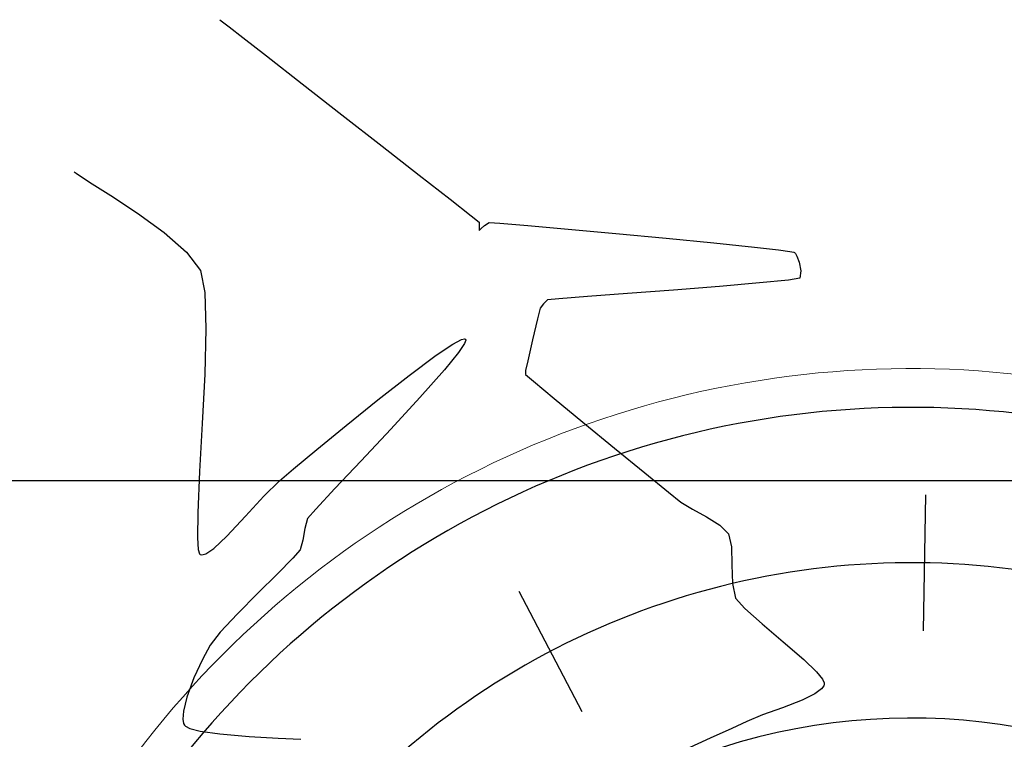
# Model space of a CAD drawing. Units: metres. Extents: x 760730 to 765602, y 8560400 to 8562204.
# Drawn here: x 762079 to 762105, y 8560993 to 8561012 of the extents above; entities that cross this region are included whole.
import ezdxf

# ---------------------------------------------------------------- set-up
doc = ezdxf.new("R2010")
doc.units = ezdxf.units.M
doc.layers.add('ANCHO DE LA VIA', color=241, linetype='Continuous', lineweight=15)
doc.layers.add('CUNETA', color=1, linetype='Continuous', lineweight=30)
for name, color, linetype in [('COORD_LIN', 8, 'Continuous'), ('EJE_ESTACA', 7, 'Continuous'), ('EJE_LINEA', 5, 'Continuous'), ('SECTOR 2-CONT-MIN', 124, 'Continuous')]:
    doc.layers.add(name, color=color, linetype=linetype)

msp = doc.modelspace()

# ---------------------------------------------------------------- linework, layer by layer
at = {"layer": 'ANCHO DE LA VIA'}
msp.add_arc((762102.3813777966, 8560977.884216508), 25, 49.05833334990865, 159.305555549617, dxfattribs=at)
at = {"layer": 'COORD_LIN'}
msp.add_line((760800, 8561000), (765600, 8561000), dxfattribs=at)
at = {"layer": 'CUNETA'}
for radius in [24, 16]:
    msp.add_arc((762102.3813777966, 8560977.884216508), radius, 49.05833334990865, 159.305555549617, dxfattribs=at)
at = {"layer": 'EJE_ESTACA'}
for p, q in [((762102.7574358945, 8560999.630965237), (762102.6969207983, 8560996.131488431)), ((762092.2854531029, 8560997.149075825), (762093.9100846628, 8560994.048983522))]:
    msp.add_line(p, q, dxfattribs=at)
at = {"layer": 'EJE_LINEA'}
msp.add_arc((762102.3813777966, 8560977.884216508), 20, 49.05833334990865, 159.305555549617, dxfattribs=at)
at = {"layer": 'SECTOR 2-CONT-MIN', "extrusion": (-0.6156731555260645, -0.7880016278946247, 0), "elevation": -7215286.312236986}
msp.add_lwpolyline([(-4670261.295448186, 1429), (-4670261.211226679, 1429)], dxfattribs=at)
at = {"layer": 'SECTOR 2-CONT-MIN'}
for points, elevation in [([(762084.6547392198, 8561011.816815455), (762084.8280556302, 8561011.681532819)], 1429), ([(762080.8408725375, 8561007.95033504), (762080.8905627744, 8561007.91326542)], 1428), ([(762080.8905627744, 8561007.91326542), (762081.025539192, 8561007.820841074)], 1428), ([(762081.025539192, 8561007.820841074), (762081.303968348, 8561007.641169662)], 1428), ([(762081.7805367504, 8561007.338107336), (762082.4673748678, 8561006.885292346)], 1428), ([(762082.4673748678, 8561006.885292346), (762083.1541577611, 8561006.38665288)], 1428), ([(762091.0576429814, 8561006.816386852), (762091.2609723079, 8561006.652655236)], 1429), ([(762091.26529303, 8561006.535504805), (762091.260715519, 8561006.439573254)], 1429), ([(762091.2609723079, 8561006.652655236), (762091.26529303, 8561006.535504805)], 1429), ([(762091.3201490432, 8561006.495007824), (762091.4052951412, 8561006.56821434)], 1429), ([(762091.4052951412, 8561006.56821434), (762091.5219859001, 8561006.648661986)], 1429), ([(762091.5219859001, 8561006.648661986), (762091.8002352051, 8561006.628601564)], 1429), ([(762094.7844835037, 8561006.361432524), (762096.0769349677, 8561006.239199765)], 1429), ([(762096.0769349677, 8561006.239199765), (762097.3088383984, 8561006.11828856)], 1429), ([(762097.3088383984, 8561006.11828856), (762098.3545543673, 8561006.009444762)], 1429), ([(762098.3545543673, 8561006.009444762), (762098.9726424732, 8561005.93827947)], 1429), ([(762098.9726424732, 8561005.93827947), (762099.2665443143, 8561005.897796797)], 1429), ([(762099.4062244077, 8561005.846973399), (762099.4472875537, 8561005.774757612)], 1429), ([(762099.5003127948, 8561005.625460587), (762099.5425950756, 8561005.405127723)], 1429), ([(762084.0933801827, 8561005.40782939), (762084.2047242946, 8561004.843796551)], 1428), ([(762097.4505575972, 8561005.00095855), (762096.2682836484, 8561004.906731497)], 1429), ([(762099.2258965181, 8561005.163410371), (762098.4857291047, 8561005.089483716)], 1429), ([(762095.0868089111, 8561004.815699179), (762094.0540350378, 8561004.736758213)], 1429), ([(762093.0261964941, 8561004.650736833), (762092.9229047028, 8561004.554733302)], 1429), ([(762093.3178636812, 8561004.678805225), (762093.0261964941, 8561004.650736833)], 1429), ([(762090.1612959035, 8561003.2281684), (762090.590538498, 8561003.515816402)], 1428), ([(762090.590538498, 8561003.515816402), (762090.8072883982, 8561003.630567582)], 1428), ([(762090.8879489288, 8561003.528334009), (762090.7364601983, 8561003.30132961)], 1428), ([(762090.920245329, 8561003.617124151), (762090.8879489288, 8561003.528334009)], 1428), ([(762090.9134117608, 8561003.640495943), (762090.920245329, 8561003.617124151)], 1428), ([(762089.4607640582, 8561002.707005538), (762090.1612959035, 8561003.2281684)], 1428), ([(762092.5170602169, 8561003.083756715), (762092.461800174, 8561002.837771967)], 1429), ([(762088.6576412602, 8561002.077312153), (762089.4607640582, 8561002.707005538)], 1428), ([(762092.4590300395, 8561002.782908231), (762092.4598012321, 8561002.729241652)], 1429), ([(762092.6658097234, 8561002.55720904), (762093.1987030699, 8561002.115845174)], 1429), ([(762093.9353540539, 8561001.507345997), (762094.7526354567, 8561000.833907455)], 1429), ([(762086.4856645877, 8561000.298065417), (762087.0847977811, 8561000.796740437)], 1428), ([(762088.2280550224, 8561000.50847119), (762087.5503957586, 8560999.791166276)], 1428), ([(762086.1251154167, 8560999.99526649), (762086.4856645877, 8561000.298065417)], 1428), ([(762096.4569899993, 8560999.445915105), (762096.7553930843, 8560999.262058813)], 1429), ([(762084.0184847218, 8560999.166020105), (762084.0110516626, 8560998.528520217)], 1428), ([(762087.0565765855, 8560999.263229633), (762086.8454701012, 8560999.018804807)], 1428), ([(762084.7707534735, 8560998.56690137), (762085.2492430038, 8560999.080407472)], 1428), ([(762084.0110516626, 8560998.528520217), (762084.0329156544, 8560998.220917016)], 1428), ([(762084.4326820828, 8560998.250343723), (762084.7707534735, 8560998.56690137)], 1428), ([(762084.0329156544, 8560998.220917016), (762084.0636903134, 8560998.113317529)], 1428), ([(762084.2288627534, 8560998.112542406), (762084.4326820828, 8560998.250343723)], 1428), ([(762086.6558196265, 8560998.213013196), (762086.4686727594, 8560997.999815408)], 1428), ([(762084.0636903134, 8560998.113317529), (762084.0845637574, 8560998.092012279)], 1428), ([(762084.0845637574, 8560998.092012279), (762084.125111663, 8560998.084054118)], 1428), ([(762084.125111663, 8560998.084054118), (762084.2288627534, 8560998.112542406)], 1428), ([(762086.4686727594, 8560997.999815408), (762086.0727425017, 8560997.60122678)], 1428), ([(762085.5647301242, 8560997.097613344), (762085.0413368973, 8560996.569341125)], 1428), ([(762098.1004049319, 8560996.703213423), (762098.5495463267, 8560996.306716092)], 1429), ([(762099.095121733, 8560995.849322792), (762099.6209443205, 8560995.39539925)], 1429), ([(762100.0745621853, 8560994.634277174), (762099.9068237761, 8560994.511422899)], 1429), ([(762100.1485837167, 8560994.75542435), (762100.1357482983, 8560994.715330767)], 1429), ([(762100.1467795112, 8560994.792536067), (762100.1485837167, 8560994.75542435)], 1429), ([(762099.0722283919, 8560994.14867675), (762098.5634080908, 8560993.962717816)], 1429), ([(762083.6365364515, 8560993.851096986), (762083.6562975023, 8560993.743194906)], 1428), ([(762083.6562975023, 8560993.743194906), (762083.6764472119, 8560993.701710666)], 1428), ([(762083.8128551664, 8560993.617195426), (762084.0808848069, 8560993.547455898)], 1428), ([(762084.0808848069, 8560993.547455898), (762084.5851423313, 8560993.474435426)], 1428), ([(762084.5851423313, 8560993.474435426), (762085.3399414056, 8560993.40942527)], 1428), ([(762085.3399414056, 8560993.40942527), (762086.0883980087, 8560993.366051758)], 1428)]:
    msp.add_lwpolyline(points, dxfattribs=dict(at, elevation=elevation))
at = {"layer": 'SECTOR 2-CONT-MIN', "extrusion": (-0.6150104857405343, -0.7885189296581231, 0), "elevation": -7219209.928190933}
msp.add_lwpolyline([(-4664193.639762766, 1429), (-4664193.194716293, 1429)], dxfattribs=at)
at = {"layer": 'SECTOR 2-CONT-MIN', "extrusion": (-0.6148572412426396, -0.7886384297582071, 0), "elevation": -7220116.18455038}
msp.add_lwpolyline([(-4662790.19756647, 1429), (-4662789.426276098, 1429)], dxfattribs=at)
at = {"layer": 'SECTOR 2-CONT-MIN', "extrusion": (-0.61483502494145, -0.7886557500616137, 0), "elevation": -7220247.533129836}
msp.add_lwpolyline([(-4662586.032721654, 1429), (-4662584.862507067, 1429)], dxfattribs=at)
at = {"layer": 'SECTOR 2-CONT-MIN', "extrusion": (-0.614935089506719, -0.7885777296458247, 0), "elevation": -7219655.857428706}
msp.add_lwpolyline([(-4663500.974594397, 1429), (-4663499.678823978, 1429)], dxfattribs=at)
at = {"layer": 'SECTOR 2-CONT-MIN', "extrusion": (-0.6151583357214614, -0.7884035908038483, 0), "elevation": -7218335.186364093}
msp.add_lwpolyline([(-4665543.600845889, 1429), (-4665542.290354531, 1429)], dxfattribs=at)
at = {"layer": 'SECTOR 2-CONT-MIN', "extrusion": (-0.6155613015467255, -0.7880890076876477, 0), "elevation": -7215949.133325562}
msp.add_lwpolyline([(-4669231.824513174, 1429), (-4669230.610135553, 1429)], dxfattribs=at)
at = {"layer": 'SECTOR 2-CONT-MIN', "extrusion": (-0.6163280654604419, -0.7874895019781466, 0), "elevation": -7211401.103130246}
msp.add_lwpolyline([(-4676251.759170018, 1429.000000000001), (-4676250.751740232, 1429.000000000001)], dxfattribs=at)
at = {"layer": 'SECTOR 2-CONT-MIN', "extrusion": (0.5366127286754391, 0.84382864340072, 0), "elevation": 7632965.991986385}
msp.add_lwpolyline([(3950879.637650673, 1428.000000000001), (3950879.072881505, 1428.000000000001)], dxfattribs=at)
at = {"layer": 'SECTOR 2-CONT-MIN', "extrusion": (-0.6181538996492799, -0.7860570948400555, 0), "elevation": -7200529.706164815}
msp.add_lwpolyline([(-4692973.355349166, 1429), (-4692972.665699173, 1429)], dxfattribs=at)
at = {"layer": 'SECTOR 2-CONT-MIN', "extrusion": (0.6820767499764055, -0.731280593986757, 0), "elevation": -5740693.14396132}
msp.add_lwpolyline([(6396565.998639365, 1429.000000000001), (6396566.079912579, 1429.000000000001)], dxfattribs=at)
at = {"layer": 'SECTOR 2-CONT-MIN', "extrusion": (-0.08538164330020657, -0.9963483201106712, 0), "elevation": -8594813.223113187}
msp.add_lwpolyline([(28356.07068050082, 1429.000000000001), (28356.7935792841, 1429.000000000001)], dxfattribs=at)
at = {"layer": 'SECTOR 2-CONT-MIN', "extrusion": (-0.0890102141707412, -0.9960307132680593, 0), "elevation": -8594859.495568413}
msp.add_lwpolyline([(-2949.471270962036, 1429), (-2948.430510643288, 1429)], dxfattribs=at)
at = {"layer": 'SECTOR 2-CONT-MIN', "extrusion": (-0.6581884550711692, -0.752853211197925, 0), "elevation": -6946775.483148426}
msp.add_lwpolyline([(-5061018.817677958, 1428), (-5061018.049688611, 1428)], dxfattribs=at)
at = {"layer": 'SECTOR 2-CONT-MIN', "extrusion": (-0.09152568072050342, -0.9958027162890492, 0), "elevation": -8594824.632805735}
msp.add_lwpolyline([(-24657.11095764139, 1429), (-24655.87842428149, 1429)], dxfattribs=at)
at = {"layer": 'SECTOR 2-CONT-MIN', "extrusion": (0.7951094595993985, 0.6064659489662653, 0), "elevation": 5797898.540421396}
msp.add_lwpolyline([(6344758.925879329, 1428.000000000001), (6344758.330562846, 1428.000000000001)], dxfattribs=at)
at = {"layer": 'SECTOR 2-CONT-MIN', "extrusion": (-0.1918438024984719, -0.981425471160662, 0), "elevation": -8548193.268029587}
msp.add_lwpolyline([(-894432.2929057332, 1429.000000000001), (-894432.1909465549, 1429.000000000001)], dxfattribs=at)
at = {"layer": 'SECTOR 2-CONT-MIN', "extrusion": (0.3710017860977084, 0.9286321525298972, 0), "elevation": 8232765.54272403}
msp.add_lwpolyline([(2468438.496362354, 1429), (2468438.476702736, 1429)], dxfattribs=at)
at = {"layer": 'SECTOR 2-CONT-MIN', "extrusion": (0.7466034980600019, 0.6652692813324307, 0), "elevation": 6264360.289855325}
msp.add_lwpolyline([(5884675.620084289, 1429), (5884675.587979686, 1429)], dxfattribs=at)
at = {"layer": 'SECTOR 2-CONT-MIN', "extrusion": (0.9423304785621556, 0.334683834645205, 0), "elevation": 3583379.777990056}
msp.add_lwpolyline([(7812234.303301529, 1429), (7812234.144867701, 1429)], dxfattribs=at)
at = {"layer": 'SECTOR 2-CONT-MIN', "extrusion": (0.9948771603310297, -0.1010912253940305, 0), "elevation": -107247.0981827144}
msp.add_lwpolyline([(8594190.323665231, 1429), (8594190.131394431, 1429)], dxfattribs=at)
at = {"layer": 'SECTOR 2-CONT-MIN', "extrusion": (0.08520639023177473, -0.9963633228213847, 0), "elevation": -8464935.816678707}
msp.add_lwpolyline([(1488779.319988955, 1429.000000000001), (1488778.281039122, 1429.000000000001)], dxfattribs=at)
at = {"layer": 'SECTOR 2-CONT-MIN', "extrusion": (0.1672635944973059, -0.9859122120938766, 0), "elevation": -8312928.082517954}
msp.add_lwpolyline([(2183307.731289947, 1429.000000000001), (2183307.429780682, 1429.000000000001)], dxfattribs=at)
at = {"layer": 'SECTOR 2-CONT-MIN', "extrusion": (0.9995833712520451, 0.02886319310811546, 0), "elevation": 1008864.634542256}
msp.add_lwpolyline([(8535441.899501642, 1428.000000000001), (8535440.963810403, 1428.000000000001)], dxfattribs=at)
at = {"layer": 'SECTOR 2-CONT-MIN', "extrusion": (0.07847934625903766, -0.9969157397748087, 0), "elevation": -8474791.72721239}
msp.add_lwpolyline([(1431605.612717632, 1429), (1431604.874268707, 1429)], dxfattribs=at)
at = {"layer": 'SECTOR 2-CONT-MIN', "extrusion": (0.07682204201954941, -0.9970448203867, 0), "elevation": -8477159.808016734}
msp.add_lwpolyline([(1417518.01560274, 1429.000000000001), (1417516.830626184, 1429.000000000001)], dxfattribs=at)
at = {"layer": 'SECTOR 2-CONT-MIN', "extrusion": (0.8114126845278804, -0.5844736567094009, 0), "elevation": -4385309.772777007}
msp.add_lwpolyline([(7391930.925414027, 1429.000000000001), (7391930.780555476, 1429.000000000001)], dxfattribs=at)
at = {"layer": 'SECTOR 2-CONT-MIN', "extrusion": (0.9677807475082988, -0.25179440969227, 0), "elevation": -1418074.281974609}
msp.add_lwpolyline([(8477065.989983752, 1429.000000000001), (8477065.70877681, 1429.000000000001)], dxfattribs=at)
at = {"layer": 'SECTOR 2-CONT-MIN', "extrusion": (0.9735998310910967, -0.2282616237990696, 0), "elevation": -1212175.322416236}
msp.add_lwpolyline([(8508948.741639152, 1429), (8508948.181855524, 1429)], dxfattribs=at)
at = {"layer": 'SECTOR 2-CONT-MIN', "extrusion": (0.9996446659385119, -0.02665599108420705, 0), "elevation": 533611.3933893661}
msp.add_lwpolyline([(8578276.00269237, 1428.000000000001), (8578274.83127697, 1428.000000000001)], dxfattribs=at)
at = {"layer": 'SECTOR 2-CONT-MIN', "extrusion": (0.223263764436767, -0.9747580681838565, 0), "elevation": -8174760.098169176}
msp.add_lwpolyline([(2654216.061010462, 1428), (2654216.147368297, 1428)], dxfattribs=at)
at = {"layer": 'SECTOR 2-CONT-MIN', "extrusion": (-0.3920435159478127, -0.919946673238877, 0), "elevation": -8174439.619825984}
msp.add_lwpolyline([(-2655202.99061837, 1428), (-2655202.966763327, 1428)], dxfattribs=at)
at = {"layer": 'SECTOR 2-CONT-MIN', "extrusion": (0.9748523133389537, -0.2228518951628874, 0), "elevation": -1164908.108476049}
msp.add_lwpolyline([(8515547.972537298, 1429.000000000001), (8515547.422418475, 1429.000000000001)], dxfattribs=at)
at = {"layer": 'SECTOR 2-CONT-MIN', "extrusion": (0.7773061786397474, -0.6291224877942875, 0), "elevation": -4793541.856812967}
msp.add_lwpolyline([(7133969.181525603, 1428.000000000001), (7133968.60753114, 1428.000000000001)], dxfattribs=at)
at = {"layer": 'SECTOR 2-CONT-MIN', "extrusion": (0.9987603045444783, -0.04977804803546437, 0), "elevation": 334989.4426871835}
msp.add_lwpolyline([(8588324.765247468, 1428), (8588323.492543602, 1428)], dxfattribs=at)
at = {"layer": 'SECTOR 2-CONT-MIN', "extrusion": (0.7497522270256554, -0.6617186698817483, 0), "elevation": -5093596.466058925}
msp.add_lwpolyline([(6922920.385733878, 1428), (6922919.42468506, 1428)], dxfattribs=at)
at = {"layer": 'SECTOR 2-CONT-MIN', "extrusion": (0.998727752683752, -0.05042693743687374, 0), "elevation": 329417.7372136904}
msp.add_lwpolyline([(8588541.113779532, 1429), (8588541.058845907, 1429)], dxfattribs=at)
at = {"layer": 'SECTOR 2-CONT-MIN', "extrusion": (-0.6409731755164295, -0.7675632796508601, 0), "elevation": -7059592.15595261}
msp.add_lwpolyline([(-4902418.917124617, 1429), (-4902418.648731773, 1429)], dxfattribs=at)
at = {"layer": 'SECTOR 2-CONT-MIN', "extrusion": (0.6280358759040706, -0.7781843859763616, 0), "elevation": -6183419.127257229}
msp.add_lwpolyline([(5969660.878072852, 1428.000000000001), (5969661.932347421, 1428.000000000001)], dxfattribs=at)
at = {"layer": 'SECTOR 2-CONT-MIN', "extrusion": (0.7358410229639275, -0.677154331687689, 0), "elevation": -5236342.785606917}
msp.add_lwpolyline([(6815588.936500798, 1428), (6815587.830812456, 1428)], dxfattribs=at)
at = {"layer": 'SECTOR 2-CONT-MIN', "extrusion": (0.6368574389582569, 0.770981583725273, 0), "elevation": 7085719.692323269}
msp.add_lwpolyline([(4864578.061131023, 1429), (4864577.105659453, 1429)], dxfattribs=at)
at = {"layer": 'SECTOR 2-CONT-MIN', "extrusion": (0.998427675931675, -0.05605511514281365, 0), "elevation": 280997.9709872834}
msp.add_lwpolyline([(8590259.511771996, 1428), (8590258.274143813, 1428)], dxfattribs=at)
at = {"layer": 'SECTOR 2-CONT-MIN', "extrusion": (0.6349768489621347, -0.7725311652497385, 0), "elevation": -6129732.265470198}
msp.add_lwpolyline([(6024773.333517173, 1428.000000000001), (6024774.307488848, 1428.000000000001)], dxfattribs=at)
at = {"layer": 'SECTOR 2-CONT-MIN', "extrusion": (0.7291429639265422, -0.6843614090204219, 0), "elevation": -5303147.101224327}
msp.add_lwpolyline([(6763738.172835526, 1428), (6763737.058472931, 1428)], dxfattribs=at)
at = {"layer": 'SECTOR 2-CONT-MIN', "extrusion": (-0.6345915494129742, -0.7728476987179561, 0), "elevation": -7099968.683082311}
msp.add_lwpolyline([(-4843755.607935754, 1429), (-4843754.605429561, 1429)], dxfattribs=at)
at = {"layer": 'SECTOR 2-CONT-MIN', "extrusion": (0.9989299116576085, -0.04624966589849734, 0), "elevation": 365325.1700748742}
msp.add_lwpolyline([(8587085.337662887, 1428.000000000001), (8587084.271854823, 1428.000000000001)], dxfattribs=at)
at = {"layer": 'SECTOR 2-CONT-MIN', "extrusion": (-0.6319606762679068, -0.7750004539682606, 0), "elevation": -7116393.444548757}
msp.add_lwpolyline([(-4819591.094766562, 1429), (-4819590.308753361, 1429)], dxfattribs=at)
at = {"layer": 'SECTOR 2-CONT-MIN', "extrusion": (-0.7012991742993656, 0.7128670760576815, 0), "elevation": 5568404.664467004}
msp.add_lwpolyline([(-6547087.773113143, 1428.000000000001), (-6547088.335572419, 1428.000000000001)], dxfattribs=at)
at = {"layer": 'SECTOR 2-CONT-MIN', "extrusion": (0.7303107782329908, -0.6831150468235372, 0), "elevation": -5291587.021187643}
msp.add_lwpolyline([(6772783.892611347, 1428.000000000001), (6772783.16971822, 1428.000000000001)], dxfattribs=at)
at = {"layer": 'SECTOR 2-CONT-MIN', "extrusion": (0.6228373902139951, 0.7823513183675348, 0), "elevation": 7172371.371418401}
msp.add_lwpolyline([(4735883.794214507, 1429.000000000001), (4735883.384667869, 1429.000000000001)], dxfattribs=at)
at = {"layer": 'SECTOR 2-CONT-MIN', "extrusion": (0.7386553154072831, -0.674083322016327, 0), "elevation": -5207908.379752962}
msp.add_lwpolyline([(6837336.432409205, 1428.000000000001), (6837337.136941862, 1428.000000000001)], dxfattribs=at)
at = {"layer": 'SECTOR 2-CONT-MIN', "extrusion": (0.4811700172783805, 0.8766272950760335, 0), "elevation": 7871503.735206826}
msp.add_lwpolyline([(3451221.345578581, 1429.000000000001), (3451220.931227268, 1429.000000000001)], dxfattribs=at)
at = {"layer": 'SECTOR 2-CONT-MIN', "extrusion": (0.9631313008541037, -0.2690317775190921, 0), "elevation": -1569191.088526842}
msp.add_lwpolyline([(8450391.700252919, 1428.000000000001), (8450391.438868437, 1428.000000000001)], dxfattribs=at)
at = {"layer": 'SECTOR 2-CONT-MIN', "extrusion": (0.5315321693132878, 0.8470381059817262, 0), "elevation": 7656571.566058383}
msp.add_lwpolyline([(3904921.103344145, 1429.000000000001), (3904920.703364089, 1429.000000000001)], dxfattribs=at)
at = {"layer": 'SECTOR 2-CONT-MIN', "extrusion": (0.9882370544848127, -0.1529298013572938, 0), "elevation": -556109.4509306571}
msp.add_lwpolyline([(8576841.984145364, 1428), (8576841.676447306, 1428)], dxfattribs=at)
at = {"layer": 'SECTOR 2-CONT-MIN', "extrusion": (0.7046433482110831, 0.7095616617475006, 0), "elevation": 6611563.474345187}
msp.add_lwpolyline([(5491695.755451119, 1429), (5491695.438208607, 1429)], dxfattribs=at)
at = {"layer": 'SECTOR 2-CONT-MIN', "extrusion": (0.9606513329204412, -0.277757117925319, 0), "elevation": -1645778.628496346}
msp.add_lwpolyline([(8435809.597794542, 1428), (8435809.337590447, 1428)], dxfattribs=at)
at = {"layer": 'SECTOR 2-CONT-MIN', "extrusion": (0.9721352583886799, 0.2344206462698517, 0), "elevation": 2747736.858268938}
msp.add_lwpolyline([(8143797.180618325, 1429.000000000001), (8143796.837153507, 1429.000000000001)], dxfattribs=at)
at = {"layer": 'SECTOR 2-CONT-MIN', "extrusion": (0.9997312622730734, 0.02318195923315009, 0), "elevation": 960353.6720361251}
msp.add_lwpolyline([(8541030.710150138, 1429.000000000001), (8541030.244110532, 1429.000000000001)], dxfattribs=at)
at = {"layer": 'SECTOR 2-CONT-MIN', "extrusion": (0.9997606031341041, 0.02188004618214525, 0), "elevation": 949230.3578407534}
msp.add_lwpolyline([(8542273.616195964, 1429.000000000001), (8542273.137048397, 1429.000000000001)], dxfattribs=at)
at = {"layer": 'SECTOR 2-CONT-MIN', "extrusion": (0.7040253509764843, -0.7101748412767367, 0), "elevation": -5543277.197784924}
msp.add_lwpolyline([(6568373.696661643, 1428), (6568372.981327408, 1428)], dxfattribs=at)
at = {"layer": 'SECTOR 2-CONT-MIN', "extrusion": (0.9780308821440209, 0.2084600527021634, 0), "elevation": 2529981.126571626}
msp.add_lwpolyline([(8214052.843717072, 1429.000000000001), (8214052.462083165, 1429.000000000001)], dxfattribs=at)
at = {"layer": 'SECTOR 2-CONT-MIN', "extrusion": (0.7536919092327287, 0.657227894993148, 0), "elevation": 6200913.014613067}
msp.add_lwpolyline([(5951482.179748623, 1429), (5951481.81987261, 1429)], dxfattribs=at)
at = {"layer": 'SECTOR 2-CONT-MIN', "extrusion": (0.7302745783108888, -0.6831537457065237, 0), "elevation": -5291945.541126749}
msp.add_lwpolyline([(6772499.410132768, 1428), (6772498.763026888, 1428)], dxfattribs=at)
at = {"layer": 'SECTOR 2-CONT-MIN', "extrusion": (0.7866989303441754, -0.6173368553677404, 0), "elevation": -4685487.270126459}
msp.add_lwpolyline([(7205389.382048338, 1428.000000000001), (7205388.954322191, 1428.000000000001)], dxfattribs=at)
at = {"layer": 'SECTOR 2-CONT-MIN', "extrusion": (-0.6424588177473665, -0.7663202121167471, 0), "elevation": -7050081.438841878}
msp.add_lwpolyline([(-4916076.043810185, 1429), (-4916075.331868365, 1429)], dxfattribs=at)
at = {"layer": 'SECTOR 2-CONT-MIN', "extrusion": (0.8825284359376732, -0.4702590347472387, 0), "elevation": -3353324.506298459}
msp.add_lwpolyline([(7913699.242266137, 1428.000000000001), (7913698.822907227, 1428.000000000001)], dxfattribs=at)
at = {"layer": 'SECTOR 2-CONT-MIN', "extrusion": (0.9107811444169093, -0.4128894609633739, 0), "elevation": -2840652.908610002}
msp.add_lwpolyline([(8111849.687773471, 1428.000000000001), (8111849.166752935, 1428.000000000001)], dxfattribs=at)
at = {"layer": 'SECTOR 2-CONT-MIN', "extrusion": (-0.6949922488059711, -0.7190172279574525, 0), "elevation": -6685156.507130755}
msp.add_lwpolyline([(-5401862.684987278, 1429), (-5401862.228310472, 1429)], dxfattribs=at)
at = {"layer": 'SECTOR 2-CONT-MIN', "extrusion": (0.9384037635583801, -0.3455407017117782, 0), "elevation": -2243029.769125976}
msp.add_lwpolyline([(8297000.862128397, 1428.000000000001), (8297000.334269291, 1428.000000000001)], dxfattribs=at)
at = {"layer": 'SECTOR 2-CONT-MIN', "extrusion": (0.7776413916919684, 0.6287080927802493, 0), "elevation": 5975007.352982502}
msp.add_lwpolyline([(6178245.721099569, 1429), (6178245.477125183, 1429)], dxfattribs=at)
at = {"layer": 'SECTOR 2-CONT-MIN', "extrusion": (0.9083383362154412, 0.4182361377994066, 0), "elevation": 4272762.177106363}
msp.add_lwpolyline([(7457542.049610047, 1429.000000000001), (7457541.944195844, 1429.000000000001)], dxfattribs=at)
at = {"layer": 'SECTOR 2-CONT-MIN', "extrusion": (0.7981247987322043, -0.6024921623130698, 0), "elevation": -4549681.200132502}
msp.add_lwpolyline([(7291901.542806911, 1429), (7291901.441251875, 1429)], dxfattribs=at)
at = {"layer": 'SECTOR 2-CONT-MIN', "extrusion": (0.9704269638149031, -0.2413949210339539, 0), "elevation": -1327033.961610749}
msp.add_lwpolyline([(8491782.966891093, 1428.000000000001), (8491782.601011764, 1428.000000000001)], dxfattribs=at)
at = {"layer": 'SECTOR 2-CONT-MIN', "extrusion": (0.3666709463797854, -0.9303506957491635, 0), "elevation": -7685287.274476791}
msp.add_lwpolyline([(3848087.771410891, 1429.000000000001), (3848087.228524585, 1429.000000000001)], dxfattribs=at)
at = {"layer": 'SECTOR 2-CONT-MIN', "extrusion": (0.4448750270319363, -0.8955926587033494, 0), "elevation": -7328124.618980751}
msp.add_lwpolyline([(4491103.746439401, 1429), (4491103.378503456, 1429)], dxfattribs=at)
at = {"layer": 'SECTOR 2-CONT-MIN', "extrusion": (0.9973481150391825, -0.07277868800541572, 0), "elevation": 137004.7778965655}
msp.add_lwpolyline([(8593754.74219203, 1428), (8593754.527471129, 1428)], dxfattribs=at)
at = {"layer": 'SECTOR 2-CONT-MIN', "extrusion": (-0.37759891792112, 0.9259692528290554, 0), "elevation": 7639449.590239735}
msp.add_lwpolyline([(-3938301.893992576, 1429.000000000001), (-3938301.455902405, 1429.000000000001)], dxfattribs=at)
at = {"layer": 'SECTOR 2-CONT-MIN', "extrusion": (0.7207396333401997, 0.6932058719692401, 0), "elevation": 6483795.01345463}
msp.add_lwpolyline([(5641966.582153592, 1428), (5641966.540638864, 1428)], dxfattribs=at)
at = {"layer": 'SECTOR 2-CONT-MIN', "extrusion": (-0.4523705689095146, -0.8918300669883709, 0), "elevation": -7979695.799088436}
msp.add_lwpolyline([(-3193092.415856134, 1428), (-3193092.295172041, 1428)], dxfattribs=at)
at = {"layer": 'SECTOR 2-CONT-MIN', "extrusion": (-0.413242700710551, 0.910620925692711, 0), "elevation": 7480888.5925155}
msp.add_lwpolyline([(-4231750.302247588, 1429), (-4231749.686803286, 1429)], dxfattribs=at)
at = {"layer": 'SECTOR 2-CONT-MIN', "extrusion": (0.4198964597178088, -0.9075720153885589, 0), "elevation": -7449716.075943661}
msp.add_lwpolyline([(4286389.948103609, 1429), (4286389.522900091, 1429)], dxfattribs=at)
at = {"layer": 'SECTOR 2-CONT-MIN', "extrusion": (-0.05072919702656734, -0.9987124453860781, 0), "elevation": -8588630.634873092}
msp.add_lwpolyline([(326812.5417291107, 1428.000000000001), (326813.1296175704, 1428.000000000001)], dxfattribs=at)
at = {"layer": 'SECTOR 2-CONT-MIN', "extrusion": (0.4151651676305814, -0.9097460544494114, 0), "elevation": -7471933.7189281}
msp.add_lwpolyline([(4247541.176414132, 1429), (4247540.478236409, 1429)], dxfattribs=at)

doc.saveas('drawing.dxf')
